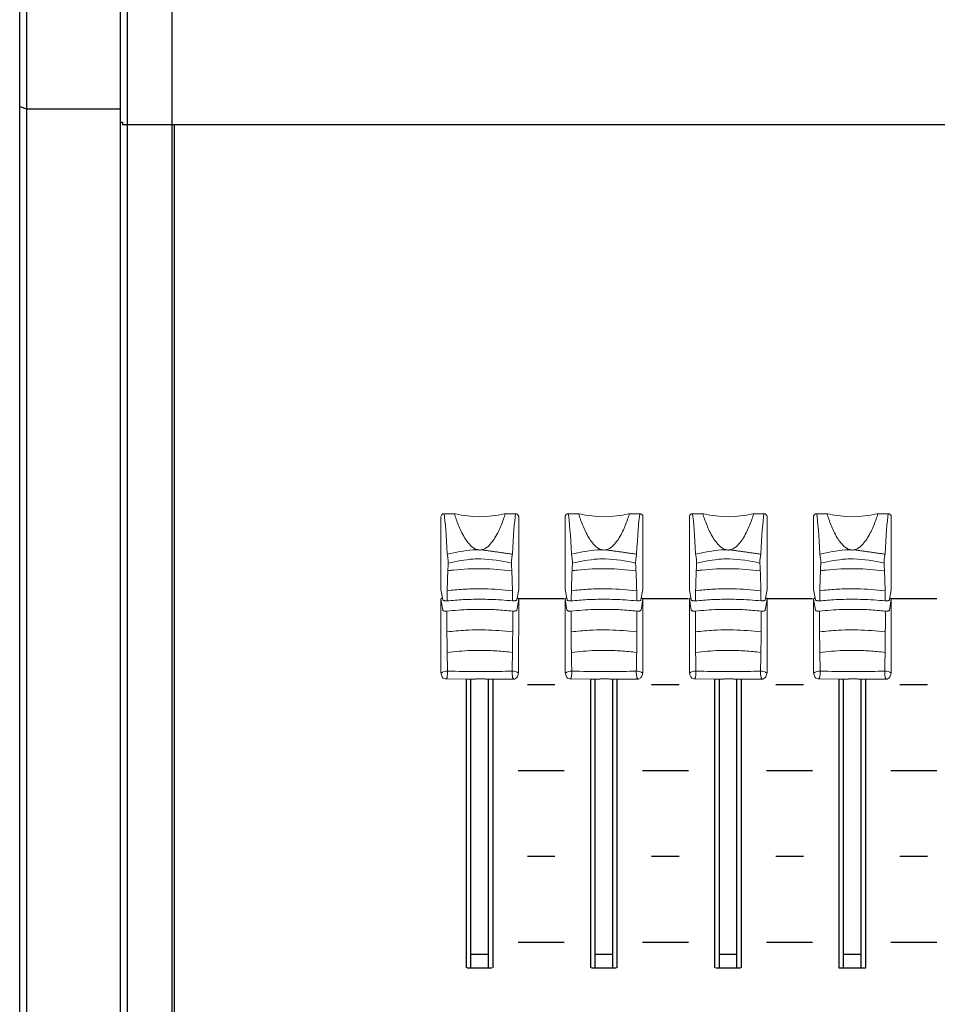
# Model space of a CAD drawing. Extents: x 0.3 to 71.1, y 1.5 to 52.
# Drawn here: x 36.4 to 40.9, y 23 to 27.9 of the extents above; entities that cross this region are included whole.
import ezdxf

# ---------------------------------------------------------------- set-up
doc = ezdxf.new("R2010")
doc.units = 0
doc.header["$LTSCALE"] = 2
doc.header["$MEASUREMENT"] = 0
doc.layers.add('ARTWORK', color=2, linetype='CONTINUOUS')
doc.layers.add('OBJECT', color=7, linetype='CONTINUOUS')

msp = doc.modelspace()

# ---------------------------------------------------------------- linework, layer by layer
at = {"layer": 'ARTWORK'}
for p, q in [((38.8626, 24.9794), (39.0911, 24.9794)), ((39.4792, 24.9794), (39.7077, 24.9794)), ((40.0959, 24.9794), (40.3244, 24.9794)), ((40.7126, 24.9794), (40.9411, 24.9794)), ((38.9083, 24.5527), (39.0454, 24.5527)), ((39.5249, 24.5527), (39.662, 24.5527)), ((40.1416, 24.5527), (40.2787, 24.5527)), ((40.7583, 24.5527), (40.8954, 24.5527)), ((38.8626, 24.126), (39.0911, 24.126)), ((39.4792, 24.126), (39.7077, 24.126)), ((40.0959, 24.126), (40.3244, 24.126)), ((40.7126, 24.126), (40.9411, 24.126)), ((38.9083, 23.6993), (39.0454, 23.6993)), ((39.5249, 23.6993), (39.662, 23.6993)), ((40.1416, 23.6993), (40.2787, 23.6993)), ((40.7583, 23.6993), (40.8954, 23.6993)), ((38.8626, 23.2726), (39.0911, 23.2726)), ((39.4792, 23.2726), (39.7077, 23.2726)), ((40.0959, 23.2726), (40.3244, 23.2726)), ((40.7126, 23.2726), (40.9411, 23.2726))]:
    msp.add_line(p, q, dxfattribs=at)
at = {"layer": 'OBJECT'}
for p, q in [((36.4213, 30.4679), (36.4213, 14.6568)), ((36.9213, 30.4568), (36.9213, 14.6124)), ((37.1435, 28.7457), (37.1435, 14.5568)), ((36.899, 27.3346), (68.5324, 27.3346)), ((38.838, 24.5821), (38.8403, 24.5802)), ((39.4547, 24.5821), (39.4569, 24.5802)), ((40.0713, 24.5821), (40.0736, 24.5802)), ((40.688, 24.5821), (40.6903, 24.5802))]:
    msp.add_line(p, q, dxfattribs=at)
at = {"layer": 'OBJECT', "linetype": 'Continuous', "lineweight": 0}
for p, q in [((38.4793, 25.0244), (38.4793, 25.386)), ((38.5458, 25.4009), (38.4949, 25.4009)), ((38.8497, 25.4009), (38.7988, 25.4009)), ((38.8653, 25.0244), (38.8653, 25.386)), ((39.096, 25.0244), (39.096, 25.386)), ((39.1625, 25.4009), (39.1116, 25.4009)), ((39.4664, 25.4009), (39.4154, 25.4009)), ((39.482, 25.0244), (39.482, 25.386)), ((39.7126, 25.0244), (39.7126, 25.386)), ((39.7792, 25.4009), (39.7282, 25.4009)), ((40.083, 25.4009), (40.0321, 25.4009)), ((40.0986, 25.0244), (40.0986, 25.386)), ((40.3293, 25.0244), (40.3293, 25.386)), ((40.3958, 25.4009), (40.3449, 25.4009)), ((40.6997, 25.4009), (40.6488, 25.4009)), ((40.7153, 25.0244), (40.7153, 25.386)), ((38.4794, 25.0236), (38.4889, 24.9722)), ((38.8557, 24.9722), (38.8652, 25.0236)), ((39.096, 25.0236), (39.1056, 24.9722)), ((39.4723, 24.9722), (39.4819, 25.0236)), ((39.7127, 25.0236), (39.7223, 24.9722)), ((40.089, 24.9722), (40.0986, 25.0236)), ((40.3294, 25.0236), (40.3389, 24.9722)), ((40.7057, 24.9722), (40.7152, 25.0236)), ((38.4793, 24.9767), (38.4843, 24.9814)), ((38.4795, 24.6125), (38.4793, 24.9767)), ((38.4884, 24.9219), (38.4793, 24.9767)), ((38.4843, 24.9814), (38.4872, 24.9814)), ((38.4889, 24.973), (38.4889, 24.9722)), ((38.8557, 24.973), (38.8557, 24.9722)), ((38.8653, 24.9767), (38.8562, 24.9219)), ((38.8574, 24.9814), (38.8603, 24.9814)), ((38.8603, 24.9814), (38.8653, 24.9767)), ((38.8651, 24.6125), (38.8653, 24.9767)), ((39.096, 24.9767), (39.101, 24.9814)), ((39.0962, 24.6125), (39.096, 24.9767)), ((39.1051, 24.9219), (39.096, 24.9767)), ((39.101, 24.9814), (39.1039, 24.9814)), ((39.1055, 24.973), (39.1056, 24.9722)), ((39.4724, 24.973), (39.4723, 24.9722)), ((39.482, 24.9767), (39.4729, 24.9219)), ((39.4741, 24.9814), (39.477, 24.9814)), ((39.477, 24.9814), (39.482, 24.9767)), ((39.4818, 24.6125), (39.482, 24.9767)), ((39.7126, 24.9767), (39.7176, 24.9814)), ((39.7129, 24.6125), (39.7126, 24.9767)), ((39.7218, 24.9219), (39.7126, 24.9767)), ((39.7176, 24.9814), (39.7206, 24.9814)), ((39.7222, 24.973), (39.7223, 24.9722)), ((40.0891, 24.973), (40.089, 24.9722)), ((40.0986, 24.9767), (40.0895, 24.9219)), ((40.0907, 24.9814), (40.0936, 24.9814)), ((40.0936, 24.9814), (40.0986, 24.9767)), ((40.0984, 24.6125), (40.0986, 24.9767)), ((40.3293, 24.9767), (40.3343, 24.9814)), ((40.3295, 24.6125), (40.3293, 24.9767)), ((40.3384, 24.9219), (40.3293, 24.9767)), ((40.3343, 24.9814), (40.3372, 24.9814)), ((40.3389, 24.973), (40.3389, 24.9722)), ((40.7057, 24.973), (40.7057, 24.9722)), ((40.7153, 24.9767), (40.7062, 24.9219)), ((40.7074, 24.9814), (40.7103, 24.9814)), ((40.7103, 24.9814), (40.7153, 24.9767)), ((40.7151, 24.6125), (40.7153, 24.9767)), ((38.5014, 24.58), (38.6055, 24.5789)), ((38.6839, 24.5799), (38.6848, 24.5799)), ((38.7391, 24.5789), (38.844, 24.5792)), ((39.1181, 24.58), (39.2222, 24.5789)), ((39.3006, 24.5799), (39.3015, 24.5799)), ((39.3557, 24.5789), (39.4607, 24.5792)), ((39.7347, 24.58), (39.8389, 24.5789)), ((39.9172, 24.5799), (39.9182, 24.5799)), ((39.9724, 24.5789), (40.0774, 24.5792)), ((40.3514, 24.58), (40.4555, 24.5789)), ((40.5339, 24.5799), (40.5348, 24.5799)), ((40.5891, 24.5789), (40.694, 24.5792))]:
    msp.add_line(p, q, dxfattribs=at)
at = {"layer": 'OBJECT'}
for points in [[(36.8879, 14.5679), (36.8879, 30.479)], [(36.3879, 14.6457), (36.3879, 30.4568)], [(36.3879, 27.4235), (36.4213, 27.4124)], [(36.4213, 27.4124), (36.8879, 27.4124)], [(36.8879, 27.3457), (36.899, 27.3457), (36.899, 27.3346)], [(37.1546, 27.3346), (37.1546, 14.6568)], [(38.6046, 24.579), (38.6046, 23.1457)], [(38.6268, 24.579), (38.6268, 23.1457)], [(38.7157, 23.1457), (38.7157, 24.579)], [(38.7379, 23.1457), (38.7379, 24.579)], [(39.2213, 24.579), (39.2213, 23.1457)], [(39.2435, 24.579), (39.2435, 23.1457)], [(39.3324, 23.1457), (39.3324, 24.579)], [(39.3546, 23.1457), (39.3546, 24.579)], [(39.8379, 24.579), (39.8379, 23.1457)], [(39.8601, 24.579), (39.8601, 23.1457)], [(39.949, 23.1457), (39.949, 24.579)], [(39.9713, 23.1457), (39.9713, 24.579)], [(40.4546, 24.579), (40.4546, 23.1457)], [(40.4768, 24.579), (40.4768, 23.1457)], [(40.5657, 23.1457), (40.5657, 24.579)], [(40.5879, 23.1457), (40.5879, 24.579)], [(38.6268, 23.2124), (38.7157, 23.2124)], [(39.2435, 23.2124), (39.3324, 23.2124)], [(39.8601, 23.2124), (39.949, 23.2124)], [(40.4768, 23.2124), (40.5657, 23.2124)], [(38.6101, 23.1457), (38.7324, 23.1457)], [(39.2268, 23.1457), (39.349, 23.1457)], [(39.8435, 23.1457), (39.9657, 23.1457)], [(40.4546, 23.1457), (40.5879, 23.1457)]]:
    msp.add_lwpolyline(points, dxfattribs=at)
at = {"layer": 'OBJECT', "linetype": 'Continuous', "lineweight": 0, "flags": 128}
for points in [[(38.4795, 24.6125), (38.4823, 24.6011), (38.4861, 24.591), (38.4911, 24.584), (38.5014, 24.58)], [(38.8403, 24.5802), (38.844, 24.5792), (38.8545, 24.585), (38.8587, 24.5913), (38.8626, 24.6022), (38.8651, 24.6125)], [(39.0962, 24.6125), (39.099, 24.6011), (39.1027, 24.591), (39.1078, 24.584), (39.1181, 24.58)], [(39.4569, 24.5802), (39.4607, 24.5792), (39.4712, 24.585), (39.4754, 24.5913), (39.4793, 24.6022), (39.4818, 24.6125)], [(39.7129, 24.6125), (39.7156, 24.6011), (39.7194, 24.591), (39.7244, 24.584), (39.7347, 24.58)], [(40.0736, 24.5802), (40.0774, 24.5792), (40.0878, 24.585), (40.092, 24.5913), (40.096, 24.6022), (40.0984, 24.6125)], [(40.3295, 24.6125), (40.3323, 24.6011), (40.3361, 24.591), (40.3411, 24.584), (40.3514, 24.58)], [(40.6903, 24.5802), (40.694, 24.5792), (40.7045, 24.585), (40.7087, 24.5913), (40.7126, 24.6022), (40.7151, 24.6125)], [(38.6848, 24.5799), (38.6966, 24.5798), (38.7165, 24.5793)], [(39.3015, 24.5799), (39.3133, 24.5798), (39.3331, 24.5793)], [(39.9182, 24.5799), (39.9299, 24.5798), (39.9498, 24.5793)], [(40.5348, 24.5799), (40.5466, 24.5798), (40.5665, 24.5793)]]:
    msp.add_lwpolyline(points, dxfattribs=at)
at = {"layer": 'OBJECT', "linetype": 'Continuous', "lineweight": 0}
for centre, radius, start, end in [((38.6723, 25.9091), 0.523, 256.5637, 283.4363), ((39.289, 25.9091), 0.523, 256.5637, 283.4363), ((39.9056, 25.9091), 0.523, 256.5637, 283.4363), ((40.5223, 25.9091), 0.523, 256.5637, 283.4363), ((38.5068, 24.5812), 0.0378, 82.0249, 134.0164), ((38.8378, 24.5812), 0.0378, 45.9537, 97.9748), ((39.1235, 24.5812), 0.0378, 82.0249, 134.0164), ((39.4545, 24.5812), 0.0378, 45.9537, 97.9748), ((39.7401, 24.5812), 0.0378, 82.0249, 134.0164), ((40.0711, 24.5812), 0.0378, 45.9537, 97.9748), ((40.3568, 24.5812), 0.0378, 82.0249, 134.0164), ((40.6878, 24.5812), 0.0378, 45.9537, 97.9748), ((38.508, 33.7202), 9.1416, 270.60812, 271.00008), ((38.6605, 24.5806), 0.000668, 252.7133, 293.117), ((39.1247, 33.7202), 9.1416, 270.60812, 271.00008), ((39.2772, 24.5806), 0.000668, 252.7133, 293.117), ((39.7414, 33.7202), 9.1416, 270.60812, 271.00008), ((39.8939, 24.5806), 0.000668, 252.7133, 293.117), ((40.358, 33.7202), 9.1416, 270.60812, 271.00008), ((40.5105, 24.5806), 0.000668, 252.7133, 293.117)]:
    msp.add_arc(centre, radius, start, end, dxfattribs=at)
for centre, major_axis, ratio, start_param, end_param in [((38.4935, 24.9003), (-0.0081, 0.534), 0.048546, 5.306889, 5.927131), ((38.8511, 24.9003), (0.0081, 0.534), 0.048546, 0.356054, 0.976296), ((39.1102, 24.9003), (-0.0081, 0.534), 0.048546, 5.306889, 5.927131), ((39.4678, 24.9003), (0.0081, 0.534), 0.048546, 0.356054, 0.976296), ((39.7268, 24.9003), (-0.0081, 0.534), 0.048546, 5.306889, 5.927131), ((40.0845, 24.9003), (0.0081, 0.534), 0.048546, 0.356054, 0.976296), ((40.3435, 24.9003), (-0.0081, 0.534), 0.048546, 5.306889, 5.927131), ((40.7011, 24.9003), (0.0081, 0.534), 0.048546, 0.356054, 0.976296), ((38.4931, 25.2574), (-0.0104, 0.6784), 0.048858, 3.194739, 3.237579), ((39.1098, 25.2574), (-0.0104, 0.6784), 0.048858, 3.194739, 3.237579), ((39.7264, 25.2574), (-0.0104, 0.6784), 0.048858, 3.194739, 3.237579), ((40.3431, 25.2574), (-0.0104, 0.6784), 0.048858, 3.194739, 3.237579)]:
    msp.add_ellipse(centre, major_axis=major_axis, ratio=ratio, start_param=start_param, end_param=end_param, dxfattribs=at)
for points, knots in [([(38.4793, 25.386), (38.4795, 25.3877), (38.4798, 25.3911), (38.4825, 25.3955), (38.4865, 25.3989), (38.4909, 25.4007), (38.4938, 25.4009), (38.4949, 25.4009)], [0, 0, 0, 0, 0.21484, 0.429692, 0.644212, 0.858616, 1, 1, 1, 1]), ([(38.6649, 25.2215), (38.662, 25.2222), (38.653, 25.2241), (38.634, 25.2346), (38.6141, 25.2554), (38.5876, 25.2946), (38.5619, 25.3516), (38.5517, 25.3831), (38.5458, 25.4009)], [0, 0, 0, 0, 0.026947, 0.081864, 0.200677, 0.319581, 0.615501, 1, 1, 1, 1]), ([(38.7988, 25.4009), (38.793, 25.3831), (38.7827, 25.3516), (38.757, 25.2946), (38.7305, 25.2554), (38.7106, 25.2346), (38.6916, 25.2241), (38.6826, 25.2222), (38.6797, 25.2215)], [0, 0, 0, 0, 0.384499, 0.680419, 0.799324, 0.918136, 0.973053, 1, 1, 1, 1]), ([(38.8497, 25.4009), (38.8515, 25.4008), (38.855, 25.4004), (38.8596, 25.3979), (38.8632, 25.3941), (38.865, 25.3899), (38.8652, 25.3871), (38.8653, 25.386)], [0, 0, 0, 0, 0.21483, 0.429687, 0.644216, 0.858612, 1, 1, 1, 1]), ([(39.096, 25.386), (39.0961, 25.3877), (39.0965, 25.3911), (39.0992, 25.3955), (39.1031, 25.3989), (39.1075, 25.4007), (39.1104, 25.4009), (39.1116, 25.4009)], [0, 0, 0, 0, 0.21484, 0.429692, 0.644212, 0.858616, 1, 1, 1, 1]), ([(39.2816, 25.2215), (39.2787, 25.2222), (39.2697, 25.2241), (39.2507, 25.2346), (39.2307, 25.2554), (39.2043, 25.2946), (39.1786, 25.3516), (39.1683, 25.3831), (39.1625, 25.4009)], [0, 0, 0, 0, 0.026947, 0.081864, 0.200677, 0.319581, 0.615501, 1, 1, 1, 1]), ([(39.4154, 25.4009), (39.4096, 25.3831), (39.3993, 25.3516), (39.3736, 25.2946), (39.3472, 25.2554), (39.3272, 25.2346), (39.3082, 25.2241), (39.2993, 25.2222), (39.2963, 25.2215)], [0, 0, 0, 0, 0.384499, 0.680419, 0.799324, 0.918136, 0.973053, 1, 1, 1, 1]), ([(39.4664, 25.4009), (39.4681, 25.4008), (39.4716, 25.4004), (39.4763, 25.3979), (39.4798, 25.3941), (39.4817, 25.3899), (39.4819, 25.3871), (39.482, 25.386)], [0, 0, 0, 0, 0.21483, 0.429687, 0.644216, 0.858612, 1, 1, 1, 1]), ([(39.7126, 25.386), (39.7128, 25.3877), (39.7132, 25.3911), (39.7158, 25.3955), (39.7198, 25.3989), (39.7242, 25.4007), (39.7271, 25.4009), (39.7282, 25.4009)], [0, 0, 0, 0, 0.21484, 0.429692, 0.644212, 0.858616, 1, 1, 1, 1]), ([(39.8983, 25.2215), (39.8953, 25.2222), (39.8864, 25.2241), (39.8674, 25.2346), (39.8474, 25.2554), (39.821, 25.2946), (39.7953, 25.3516), (39.785, 25.3831), (39.7792, 25.4009)], [0, 0, 0, 0, 0.026947, 0.081864, 0.200677, 0.319581, 0.615501, 1, 1, 1, 1]), ([(40.0321, 25.4009), (40.0263, 25.3831), (40.016, 25.3516), (39.9903, 25.2946), (39.9639, 25.2554), (39.9439, 25.2346), (39.9249, 25.2241), (39.9159, 25.2222), (39.913, 25.2215)], [0, 0, 0, 0, 0.384499, 0.680419, 0.799324, 0.918136, 0.973053, 1, 1, 1, 1]), ([(40.083, 25.4009), (40.0848, 25.4008), (40.0883, 25.4004), (40.093, 25.3979), (40.0965, 25.3941), (40.0984, 25.3899), (40.0986, 25.3871), (40.0986, 25.386)], [0, 0, 0, 0, 0.21483, 0.429687, 0.644216, 0.858612, 1, 1, 1, 1]), ([(40.3293, 25.386), (40.3295, 25.3877), (40.3298, 25.3911), (40.3325, 25.3955), (40.3365, 25.3989), (40.3409, 25.4007), (40.3438, 25.4009), (40.3449, 25.4009)], [0, 0, 0, 0, 0.21484, 0.429692, 0.644212, 0.858616, 1, 1, 1, 1]), ([(40.5149, 25.2215), (40.512, 25.2222), (40.503, 25.2241), (40.484, 25.2346), (40.4641, 25.2554), (40.4376, 25.2946), (40.4119, 25.3516), (40.4017, 25.3831), (40.3958, 25.4009)], [0, 0, 0, 0, 0.026947, 0.081864, 0.200677, 0.319581, 0.615501, 1, 1, 1, 1]), ([(40.6488, 25.4009), (40.643, 25.3831), (40.6327, 25.3516), (40.607, 25.2946), (40.5805, 25.2554), (40.5606, 25.2346), (40.5416, 25.2241), (40.5326, 25.2222), (40.5297, 25.2215)], [0, 0, 0, 0, 0.384499, 0.680419, 0.799324, 0.918136, 0.973053, 1, 1, 1, 1]), ([(40.6997, 25.4009), (40.7015, 25.4008), (40.705, 25.4004), (40.7096, 25.3979), (40.7132, 25.3941), (40.715, 25.3899), (40.7152, 25.3871), (40.7153, 25.386)], [0, 0, 0, 0, 0.21483, 0.429687, 0.644216, 0.858612, 1, 1, 1, 1]), ([(38.5104, 25.1997), (38.5524, 25.2089), (38.6033, 25.2201), (38.6557, 25.2213), (38.6649, 25.2215)], [0, 0, 0, 0, 0.824175, 1, 1, 1, 1]), ([(38.5104, 25.1997), (38.5109, 25.1971), (38.512, 25.1915), (38.5136, 25.1815), (38.5148, 25.1713), (38.5155, 25.1621), (38.5155, 25.1579), (38.5155, 25.1558)], [0, 0, 0, 0, 0.17868, 0.389448, 0.593998, 0.796181, 1, 1, 1, 1]), ([(38.6797, 25.2215), (38.678, 25.2211), (38.674, 25.22), (38.6687, 25.2203), (38.6657, 25.2213), (38.6649, 25.2215)], [0, 0, 0, 0, 0.350005, 0.834643, 1, 1, 1, 1]), ([(38.8292, 25.1558), (38.8291, 25.1579), (38.8291, 25.1621), (38.8298, 25.1713), (38.831, 25.1815), (38.8326, 25.1915), (38.8337, 25.1971), (38.8342, 25.1997)], [0, 0, 0, 0, 0.2038192, 0.4060029, 0.6105525, 0.8213208, 1, 1, 1, 1]), ([(39.1271, 25.1997), (39.1691, 25.2089), (39.22, 25.2201), (39.2724, 25.2213), (39.2816, 25.2215)], [0, 0, 0, 0, 0.824175, 1, 1, 1, 1]), ([(39.1271, 25.1997), (39.1276, 25.1971), (39.1287, 25.1915), (39.1302, 25.1815), (39.1314, 25.1713), (39.1322, 25.1621), (39.1321, 25.1579), (39.1321, 25.1558)], [0, 0, 0, 0, 0.17868, 0.389448, 0.593998, 0.796181, 1, 1, 1, 1]), ([(39.2963, 25.2215), (39.2947, 25.2211), (39.2907, 25.22), (39.2854, 25.2203), (39.2824, 25.2213), (39.2816, 25.2215)], [0, 0, 0, 0, 0.350005, 0.834643, 1, 1, 1, 1]), ([(39.4458, 25.1558), (39.4458, 25.1579), (39.4458, 25.1621), (39.4465, 25.1713), (39.4477, 25.1815), (39.4492, 25.1915), (39.4504, 25.1971), (39.4509, 25.1997)], [0, 0, 0, 0, 0.2038192, 0.4060029, 0.6105525, 0.8213208, 1, 1, 1, 1]), ([(39.7437, 25.1997), (39.7857, 25.2089), (39.8366, 25.2201), (39.8891, 25.2213), (39.8983, 25.2215)], [0, 0, 0, 0, 0.824175, 1, 1, 1, 1]), ([(39.7437, 25.1997), (39.7443, 25.1971), (39.7454, 25.1915), (39.7469, 25.1815), (39.7481, 25.1713), (39.7488, 25.1621), (39.7488, 25.1579), (39.7488, 25.1558)], [0, 0, 0, 0, 0.17868, 0.389448, 0.593998, 0.796181, 1, 1, 1, 1]), ([(39.913, 25.2215), (39.9113, 25.2211), (39.9073, 25.22), (39.9021, 25.2203), (39.899, 25.2213), (39.8983, 25.2215)], [0, 0, 0, 0, 0.350005, 0.834643, 1, 1, 1, 1]), ([(40.0625, 25.1558), (40.0625, 25.1579), (40.0624, 25.1621), (40.0632, 25.1713), (40.0644, 25.1815), (40.0659, 25.1915), (40.067, 25.1971), (40.0675, 25.1997)], [0, 0, 0, 0, 0.2038192, 0.4060029, 0.6105525, 0.8213208, 1, 1, 1, 1]), ([(40.3604, 25.1997), (40.4024, 25.2089), (40.4533, 25.2201), (40.5057, 25.2213), (40.5149, 25.2215)], [0, 0, 0, 0, 0.824175, 1, 1, 1, 1]), ([(40.3604, 25.1997), (40.3609, 25.1971), (40.362, 25.1915), (40.3636, 25.1815), (40.3648, 25.1713), (40.3655, 25.1621), (40.3655, 25.1579), (40.3655, 25.1558)], [0, 0, 0, 0, 0.17868, 0.389448, 0.593998, 0.796181, 1, 1, 1, 1]), ([(40.5297, 25.2215), (40.528, 25.2211), (40.524, 25.22), (40.5187, 25.2203), (40.5157, 25.2213), (40.5149, 25.2215)], [0, 0, 0, 0, 0.350005, 0.834643, 1, 1, 1, 1]), ([(40.6792, 25.1558), (40.6791, 25.1579), (40.6791, 25.1621), (40.6798, 25.1713), (40.681, 25.1815), (40.6826, 25.1915), (40.6837, 25.1971), (40.6842, 25.1997)], [0, 0, 0, 0, 0.2038192, 0.4060029, 0.6105525, 0.8213208, 1, 1, 1, 1]), ([(38.5155, 25.1558), (38.5148, 25.1441), (38.5132, 25.1157), (38.5112, 25.0592), (38.5101, 25.0058), (38.5097, 24.9738), (38.5096, 24.968)], [0, 0, 0, 0, 0.236391, 0.574704, 0.92283, 1, 1, 1, 1]), ([(38.8292, 25.1558), (38.7791, 25.1655), (38.7164, 25.1777), (38.61, 25.1754), (38.5565, 25.1643), (38.5155, 25.1558)], [0, 0, 0, 0, 0.481828, 0.603062, 1, 1, 1, 1]), ([(38.835, 24.968), (38.8348, 24.984), (38.8342, 25.0263), (38.8324, 25.0934), (38.8303, 25.1336), (38.8292, 25.1558)], [0, 0, 0, 0, 0.215851, 0.569406, 1, 1, 1, 1]), ([(39.1321, 25.1558), (39.1315, 25.1441), (39.1299, 25.1157), (39.1279, 25.0592), (39.1267, 25.0058), (39.1263, 24.9738), (39.1262, 24.968)], [0, 0, 0, 0, 0.236391, 0.574704, 0.92283, 1, 1, 1, 1]), ([(39.4458, 25.1558), (39.3957, 25.1655), (39.3331, 25.1777), (39.2266, 25.1754), (39.1731, 25.1643), (39.1321, 25.1558)], [0, 0, 0, 0, 0.481828, 0.603062, 1, 1, 1, 1]), ([(39.4517, 24.968), (39.4515, 24.984), (39.4509, 25.0263), (39.4491, 25.0934), (39.447, 25.1336), (39.4458, 25.1558)], [0, 0, 0, 0, 0.215851, 0.569406, 1, 1, 1, 1]), ([(39.7488, 25.1558), (39.7481, 25.1441), (39.7465, 25.1157), (39.7445, 25.0592), (39.7434, 25.0058), (39.743, 24.9738), (39.7429, 24.968)], [0, 0, 0, 0, 0.236391, 0.574704, 0.92283, 1, 1, 1, 1]), ([(40.0625, 25.1558), (40.0124, 25.1655), (39.9497, 25.1777), (39.8433, 25.1754), (39.7898, 25.1643), (39.7488, 25.1558)], [0, 0, 0, 0, 0.481828, 0.603062, 1, 1, 1, 1]), ([(40.0684, 24.968), (40.0681, 24.984), (40.0675, 25.0263), (40.0658, 25.0934), (40.0636, 25.1336), (40.0625, 25.1558)], [0, 0, 0, 0, 0.215851, 0.569406, 1, 1, 1, 1]), ([(40.3655, 25.1558), (40.3648, 25.1441), (40.3632, 25.1157), (40.3612, 25.0592), (40.3601, 25.0058), (40.3597, 24.9738), (40.3596, 24.968)], [0, 0, 0, 0, 0.236391, 0.574704, 0.92283, 1, 1, 1, 1]), ([(40.6792, 25.1558), (40.6291, 25.1655), (40.5664, 25.1777), (40.46, 25.1754), (40.4065, 25.1643), (40.3655, 25.1558)], [0, 0, 0, 0, 0.481828, 0.603062, 1, 1, 1, 1]), ([(40.685, 24.968), (40.6848, 24.984), (40.6842, 25.0263), (40.6824, 25.0934), (40.6803, 25.1336), (40.6792, 25.1558)], [0, 0, 0, 0, 0.215851, 0.569406, 1, 1, 1, 1]), ([(38.8305, 25.1173), (38.7833, 25.122), (38.6883, 25.1312), (38.585, 25.1256), (38.529, 25.1193), (38.5199, 25.1181), (38.5139, 25.1173)], [0, 0, 0, 0, 0.452311, 0.909807, 0.94102, 1, 1, 1, 1]), ([(39.4472, 25.1173), (39.3999, 25.122), (39.3049, 25.1312), (39.2016, 25.1256), (39.1456, 25.1193), (39.1366, 25.1181), (39.1306, 25.1173)], [0, 0, 0, 0, 0.452311, 0.909807, 0.94102, 1, 1, 1, 1]), ([(40.0638, 25.1173), (40.0166, 25.122), (39.9216, 25.1312), (39.8183, 25.1256), (39.7623, 25.1193), (39.7532, 25.1181), (39.7473, 25.1173)], [0, 0, 0, 0, 0.452311, 0.909807, 0.94102, 1, 1, 1, 1]), ([(40.6805, 25.1173), (40.6333, 25.122), (40.5383, 25.1312), (40.435, 25.1256), (40.379, 25.1193), (40.3699, 25.1181), (40.3639, 25.1173)], [0, 0, 0, 0, 0.452311, 0.909807, 0.94102, 1, 1, 1, 1]), ([(38.8329, 25.0185), (38.7874, 25.0227), (38.7347, 25.0276), (38.6526, 25.0282), (38.59, 25.0266), (38.5372, 25.0211), (38.5114, 25.0184)], [0, 0, 0, 0, 0.428706, 0.496172, 0.752971, 1, 1, 1, 1]), ([(39.4496, 25.0185), (39.4041, 25.0227), (39.3514, 25.0276), (39.2693, 25.0282), (39.2066, 25.0266), (39.1539, 25.0211), (39.128, 25.0184)], [0, 0, 0, 0, 0.428706, 0.496172, 0.752971, 1, 1, 1, 1]), ([(40.0663, 25.0185), (40.0207, 25.0227), (39.9681, 25.0276), (39.8859, 25.0282), (39.8233, 25.0266), (39.7706, 25.0211), (39.7447, 25.0184)], [0, 0, 0, 0, 0.428706, 0.496172, 0.752971, 1, 1, 1, 1]), ([(40.6829, 25.0185), (40.6374, 25.0227), (40.5847, 25.0276), (40.5026, 25.0282), (40.44, 25.0266), (40.3872, 25.0211), (40.3614, 25.0184)], [0, 0, 0, 0, 0.428706, 0.496172, 0.752971, 1, 1, 1, 1]), ([(38.4889, 24.973), (38.4891, 24.9724), (38.4897, 24.9711), (38.4927, 24.9695), (38.497, 24.9683), (38.5021, 24.9677), (38.5065, 24.9677), (38.5089, 24.9679), (38.5096, 24.968)], [0, 0, 0, 0, 0.186976, 0.374507, 0.560679, 0.743148, 0.921862, 1, 1, 1, 1]), ([(38.5096, 24.968), (38.5359, 24.9702), (38.5886, 24.9747), (38.6471, 24.9759), (38.6912, 24.9758), (38.7469, 24.975), (38.7974, 24.971), (38.835, 24.968)], [0, 0, 0, 0, 0.248411, 0.496821, 0.527006, 0.647844, 1, 1, 1, 1]), ([(38.835, 24.968), (38.8367, 24.9679), (38.8401, 24.9676), (38.8452, 24.968), (38.8498, 24.9688), (38.8534, 24.9702), (38.8553, 24.9717), (38.8556, 24.9726), (38.8557, 24.973)], [0, 0, 0, 0, 0.177029, 0.353981, 0.530714, 0.709634, 0.892202, 1, 1, 1, 1]), ([(39.1055, 24.973), (39.1058, 24.9724), (39.1064, 24.9711), (39.1094, 24.9695), (39.1137, 24.9683), (39.1188, 24.9677), (39.1231, 24.9677), (39.1255, 24.9679), (39.1262, 24.968)], [0, 0, 0, 0, 0.186976, 0.374507, 0.560679, 0.743148, 0.921862, 1, 1, 1, 1]), ([(39.1262, 24.968), (39.1526, 24.9702), (39.2053, 24.9747), (39.2638, 24.9759), (39.3079, 24.9758), (39.3635, 24.975), (39.4141, 24.971), (39.4517, 24.968)], [0, 0, 0, 0, 0.248411, 0.496821, 0.527006, 0.647844, 1, 1, 1, 1]), ([(39.4517, 24.968), (39.4534, 24.9679), (39.4567, 24.9676), (39.4619, 24.968), (39.4665, 24.9688), (39.4701, 24.9702), (39.472, 24.9717), (39.4723, 24.9726), (39.4724, 24.973)], [0, 0, 0, 0, 0.177029, 0.353981, 0.530714, 0.709634, 0.892202, 1, 1, 1, 1]), ([(39.7222, 24.973), (39.7225, 24.9724), (39.723, 24.9711), (39.7261, 24.9695), (39.7304, 24.9683), (39.7355, 24.9677), (39.7398, 24.9677), (39.7422, 24.9679), (39.7429, 24.968)], [0, 0, 0, 0, 0.186976, 0.374507, 0.560679, 0.743148, 0.921862, 1, 1, 1, 1]), ([(39.7429, 24.968), (39.7693, 24.9702), (39.8219, 24.9747), (39.8805, 24.9759), (39.9245, 24.9758), (39.9802, 24.975), (40.0307, 24.971), (40.0684, 24.968)], [0, 0, 0, 0, 0.248411, 0.496821, 0.527006, 0.647844, 1, 1, 1, 1]), ([(40.0684, 24.968), (40.07, 24.9679), (40.0734, 24.9676), (40.0786, 24.968), (40.0832, 24.9688), (40.0867, 24.9702), (40.0887, 24.9717), (40.089, 24.9726), (40.0891, 24.973)], [0, 0, 0, 0, 0.177029, 0.353981, 0.530714, 0.709634, 0.892202, 1, 1, 1, 1]), ([(40.3389, 24.973), (40.3391, 24.9724), (40.3397, 24.9711), (40.3427, 24.9695), (40.347, 24.9683), (40.3521, 24.9677), (40.3565, 24.9677), (40.3589, 24.9679), (40.3596, 24.968)], [0, 0, 0, 0, 0.186976, 0.374507, 0.560679, 0.743148, 0.921862, 1, 1, 1, 1]), ([(40.3596, 24.968), (40.3859, 24.9702), (40.4386, 24.9747), (40.4971, 24.9759), (40.5412, 24.9758), (40.5969, 24.975), (40.6474, 24.971), (40.685, 24.968)], [0, 0, 0, 0, 0.248411, 0.496821, 0.527006, 0.647844, 1, 1, 1, 1]), ([(40.685, 24.968), (40.6867, 24.9679), (40.6901, 24.9676), (40.6952, 24.968), (40.6998, 24.9688), (40.7034, 24.9702), (40.7053, 24.9717), (40.7056, 24.9726), (40.7057, 24.973)], [0, 0, 0, 0, 0.177029, 0.353981, 0.530714, 0.709634, 0.892202, 1, 1, 1, 1]), ([(38.5091, 24.9171), (38.5074, 24.917), (38.504, 24.9167), (38.4987, 24.917), (38.4941, 24.9179), (38.4905, 24.9193), (38.4888, 24.9207), (38.4885, 24.9216), (38.4884, 24.9219)], [0, 0, 0, 0, 0.181491, 0.362965, 0.544428, 0.726211, 0.908505, 1, 1, 1, 1]), ([(38.5091, 24.9171), (38.5091, 24.8851), (38.5089, 24.8249), (38.5099, 24.7233), (38.5113, 24.6561), (38.5121, 24.6187)], [0, 0, 0, 0, 0.334739, 0.629275, 1, 1, 1, 1]), ([(38.8355, 24.9171), (38.8086, 24.9196), (38.7547, 24.9245), (38.695, 24.9259), (38.6504, 24.9257), (38.5956, 24.9247), (38.5459, 24.9203), (38.5091, 24.9171)], [0, 0, 0, 0, 0.252922, 0.505843, 0.535964, 0.656537, 1, 1, 1, 1]), ([(38.8326, 24.6187), (38.833, 24.6385), (38.8341, 24.6874), (38.8352, 24.7672), (38.8357, 24.8478), (38.8356, 24.8966), (38.8355, 24.9171)], [0, 0, 0, 0, 0.196948, 0.486123, 0.783685, 1, 1, 1, 1]), ([(38.8562, 24.9219), (38.8559, 24.9213), (38.8554, 24.9201), (38.8524, 24.9186), (38.8483, 24.9174), (38.8432, 24.9168), (38.8388, 24.9168), (38.8363, 24.917), (38.8355, 24.9171)], [0, 0, 0, 0, 0.182824, 0.365708, 0.548443, 0.730713, 0.912475, 1, 1, 1, 1]), ([(39.1258, 24.9171), (39.1241, 24.917), (39.1207, 24.9167), (39.1154, 24.917), (39.1107, 24.9179), (39.1072, 24.9193), (39.1054, 24.9207), (39.1052, 24.9216), (39.1051, 24.9219)], [0, 0, 0, 0, 0.181491, 0.362965, 0.544428, 0.726211, 0.908505, 1, 1, 1, 1]), ([(39.1258, 24.9171), (39.1257, 24.8851), (39.1256, 24.8249), (39.1265, 24.7233), (39.1279, 24.6561), (39.1287, 24.6187)], [0, 0, 0, 0, 0.334739, 0.629275, 1, 1, 1, 1]), ([(39.4522, 24.9171), (39.4252, 24.9196), (39.3714, 24.9245), (39.3117, 24.9259), (39.2671, 24.9257), (39.2123, 24.9247), (39.1626, 24.9203), (39.1258, 24.9171)], [0, 0, 0, 0, 0.252922, 0.505843, 0.535964, 0.656537, 1, 1, 1, 1]), ([(39.4492, 24.6187), (39.4497, 24.6385), (39.4508, 24.6874), (39.4519, 24.7672), (39.4524, 24.8478), (39.4522, 24.8966), (39.4522, 24.9171)], [0, 0, 0, 0, 0.196948, 0.486123, 0.783685, 1, 1, 1, 1]), ([(39.4729, 24.9219), (39.4726, 24.9213), (39.4721, 24.9201), (39.4691, 24.9186), (39.4649, 24.9174), (39.4599, 24.9168), (39.4554, 24.9168), (39.453, 24.917), (39.4522, 24.9171)], [0, 0, 0, 0, 0.182824, 0.365708, 0.548443, 0.730713, 0.912475, 1, 1, 1, 1]), ([(39.7425, 24.9171), (39.7407, 24.917), (39.7373, 24.9167), (39.732, 24.917), (39.7274, 24.9179), (39.7239, 24.9193), (39.7221, 24.9207), (39.7218, 24.9216), (39.7218, 24.9219)], [0, 0, 0, 0, 0.181491, 0.362965, 0.544428, 0.726211, 0.908505, 1, 1, 1, 1]), ([(39.7425, 24.9171), (39.7424, 24.8851), (39.7422, 24.8249), (39.7432, 24.7233), (39.7446, 24.6561), (39.7454, 24.6187)], [0, 0, 0, 0, 0.334739, 0.629275, 1, 1, 1, 1]), ([(40.0688, 24.9171), (40.0419, 24.9196), (39.988, 24.9245), (39.9284, 24.9259), (39.8837, 24.9257), (39.829, 24.9247), (39.7793, 24.9203), (39.7425, 24.9171)], [0, 0, 0, 0, 0.252922, 0.505843, 0.535964, 0.656537, 1, 1, 1, 1]), ([(40.0659, 24.6187), (40.0663, 24.6385), (40.0674, 24.6874), (40.0685, 24.7672), (40.0691, 24.8478), (40.0689, 24.8966), (40.0688, 24.9171)], [0, 0, 0, 0, 0.196948, 0.486123, 0.783685, 1, 1, 1, 1]), ([(40.0895, 24.9219), (40.0893, 24.9213), (40.0887, 24.9201), (40.0858, 24.9186), (40.0816, 24.9174), (40.0766, 24.9168), (40.0721, 24.9168), (40.0696, 24.917), (40.0688, 24.9171)], [0, 0, 0, 0, 0.182824, 0.365708, 0.548443, 0.730713, 0.912475, 1, 1, 1, 1]), ([(40.3591, 24.9171), (40.3574, 24.917), (40.354, 24.9167), (40.3487, 24.917), (40.3441, 24.9179), (40.3405, 24.9193), (40.3388, 24.9207), (40.3385, 24.9216), (40.3384, 24.9219)], [0, 0, 0, 0, 0.181491, 0.362965, 0.544428, 0.726211, 0.908505, 1, 1, 1, 1]), ([(40.3591, 24.9171), (40.3591, 24.8851), (40.3589, 24.8249), (40.3599, 24.7233), (40.3613, 24.6561), (40.3621, 24.6187)], [0, 0, 0, 0, 0.334739, 0.629275, 1, 1, 1, 1]), ([(40.6855, 24.9171), (40.6586, 24.9196), (40.6047, 24.9245), (40.545, 24.9259), (40.5004, 24.9257), (40.4456, 24.9247), (40.3959, 24.9203), (40.3591, 24.9171)], [0, 0, 0, 0, 0.252922, 0.505843, 0.535964, 0.656537, 1, 1, 1, 1]), ([(40.6826, 24.6187), (40.683, 24.6385), (40.6841, 24.6874), (40.6852, 24.7672), (40.6857, 24.8478), (40.6856, 24.8966), (40.6855, 24.9171)], [0, 0, 0, 0, 0.196948, 0.486123, 0.783685, 1, 1, 1, 1]), ([(40.7062, 24.9219), (40.7059, 24.9213), (40.7054, 24.9201), (40.7024, 24.9186), (40.6983, 24.9174), (40.6932, 24.9168), (40.6888, 24.9168), (40.6863, 24.917), (40.6855, 24.9171)], [0, 0, 0, 0, 0.182824, 0.365708, 0.548443, 0.730713, 0.912475, 1, 1, 1, 1]), ([(38.8345, 24.8141), (38.7896, 24.8183), (38.7355, 24.8233), (38.6566, 24.8238), (38.5927, 24.8224), (38.5403, 24.8171), (38.5104, 24.8141)], [0, 0, 0, 0, 0.420318, 0.505078, 0.717723, 1, 1, 1, 1]), ([(39.4512, 24.8141), (39.4062, 24.8183), (39.3522, 24.8233), (39.2733, 24.8238), (39.2094, 24.8224), (39.1569, 24.8171), (39.1271, 24.8141)], [0, 0, 0, 0, 0.420318, 0.505078, 0.717723, 1, 1, 1, 1]), ([(40.0679, 24.8141), (40.0229, 24.8183), (39.9689, 24.8233), (39.8899, 24.8238), (39.826, 24.8224), (39.7736, 24.8171), (39.7437, 24.8141)], [0, 0, 0, 0, 0.420318, 0.505078, 0.717723, 1, 1, 1, 1]), ([(40.6845, 24.8141), (40.6396, 24.8183), (40.5855, 24.8233), (40.5066, 24.8238), (40.4427, 24.8224), (40.3903, 24.8171), (40.3604, 24.8141)], [0, 0, 0, 0, 0.420318, 0.505078, 0.717723, 1, 1, 1, 1]), ([(38.8336, 24.7121), (38.8082, 24.7148), (38.7573, 24.7203), (38.7005, 24.722), (38.6573, 24.722), (38.6009, 24.7211), (38.5496, 24.716), (38.5113, 24.7121)], [0, 0, 0, 0, 0.242689, 0.485374, 0.515758, 0.637393, 1, 1, 1, 1]), ([(39.4503, 24.7121), (39.4248, 24.7148), (39.3739, 24.7203), (39.3172, 24.722), (39.274, 24.722), (39.2175, 24.7211), (39.1663, 24.716), (39.1279, 24.7121)], [0, 0, 0, 0, 0.242689, 0.485374, 0.515758, 0.637393, 1, 1, 1, 1]), ([(40.0669, 24.7121), (40.0415, 24.7148), (39.9906, 24.7203), (39.9339, 24.722), (39.8907, 24.722), (39.8342, 24.7211), (39.783, 24.716), (39.7446, 24.7121)], [0, 0, 0, 0, 0.242689, 0.485374, 0.515758, 0.637393, 1, 1, 1, 1]), ([(40.6836, 24.7121), (40.6582, 24.7148), (40.6073, 24.7203), (40.5505, 24.722), (40.5073, 24.722), (40.4509, 24.7211), (40.3996, 24.716), (40.3613, 24.7121)], [0, 0, 0, 0, 0.242689, 0.485374, 0.515758, 0.637393, 1, 1, 1, 1]), ([(38.5121, 24.6187), (38.5121, 24.616), (38.5121, 24.6098), (38.5116, 24.6), (38.5103, 24.5909), (38.5087, 24.5848), (38.5074, 24.5826), (38.5067, 24.5822), (38.5066, 24.5821)], [0, 0, 0, 0, 0.155385, 0.361996, 0.574127, 0.787349, 0.968029, 1, 1, 1, 1]), ([(38.5121, 24.6187), (38.5632, 24.6177), (38.6254, 24.6165), (38.7341, 24.6167), (38.7888, 24.6178), (38.8326, 24.6187)], [0, 0, 0, 0, 0.482262, 0.585619, 1, 1, 1, 1]), ([(38.838, 24.5821), (38.8373, 24.5828), (38.836, 24.5843), (38.8343, 24.5909), (38.8331, 24.6), (38.8325, 24.6098), (38.8325, 24.616), (38.8326, 24.6187)], [0, 0, 0, 0, 0.212334, 0.425642, 0.637858, 0.844552, 1, 1, 1, 1]), ([(39.1287, 24.6187), (39.1288, 24.616), (39.1288, 24.6098), (39.1282, 24.6), (39.127, 24.5909), (39.1253, 24.5848), (39.124, 24.5826), (39.1234, 24.5822), (39.1233, 24.5821)], [0, 0, 0, 0, 0.155385, 0.361996, 0.574127, 0.787349, 0.968029, 1, 1, 1, 1]), ([(39.1287, 24.6187), (39.1799, 24.6177), (39.2421, 24.6165), (39.3508, 24.6167), (39.4055, 24.6178), (39.4492, 24.6187)], [0, 0, 0, 0, 0.482262, 0.585619, 1, 1, 1, 1]), ([(39.4547, 24.5821), (39.454, 24.5828), (39.4527, 24.5843), (39.451, 24.5909), (39.4497, 24.6), (39.4491, 24.6098), (39.4492, 24.616), (39.4492, 24.6187)], [0, 0, 0, 0, 0.212334, 0.425642, 0.637858, 0.844552, 1, 1, 1, 1]), ([(39.7454, 24.6187), (39.7454, 24.616), (39.7455, 24.6098), (39.7449, 24.6), (39.7436, 24.5909), (39.742, 24.5848), (39.7407, 24.5826), (39.74, 24.5822), (39.7399, 24.5821)], [0, 0, 0, 0, 0.155385, 0.361996, 0.574127, 0.787349, 0.968029, 1, 1, 1, 1]), ([(39.7454, 24.6187), (39.7966, 24.6177), (39.8587, 24.6165), (39.9675, 24.6167), (40.0221, 24.6178), (40.0659, 24.6187)], [0, 0, 0, 0, 0.482262, 0.585619, 1, 1, 1, 1]), ([(40.0713, 24.5821), (40.0707, 24.5828), (40.0694, 24.5843), (40.0676, 24.5909), (40.0664, 24.6), (40.0658, 24.6098), (40.0659, 24.616), (40.0659, 24.6187)], [0, 0, 0, 0, 0.212334, 0.425642, 0.637858, 0.844552, 1, 1, 1, 1]), ([(40.3621, 24.6187), (40.3621, 24.616), (40.3621, 24.6098), (40.3616, 24.6), (40.3603, 24.5909), (40.3587, 24.5848), (40.3574, 24.5826), (40.3567, 24.5822), (40.3566, 24.5821)], [0, 0, 0, 0, 0.155385, 0.361996, 0.574127, 0.787349, 0.968029, 1, 1, 1, 1]), ([(40.3621, 24.6187), (40.4132, 24.6177), (40.4754, 24.6165), (40.5841, 24.6167), (40.6388, 24.6178), (40.6826, 24.6187)], [0, 0, 0, 0, 0.482262, 0.585619, 1, 1, 1, 1]), ([(40.688, 24.5821), (40.6873, 24.5828), (40.686, 24.5843), (40.6843, 24.5909), (40.6831, 24.6), (40.6825, 24.6098), (40.6825, 24.616), (40.6826, 24.6187)], [0, 0, 0, 0, 0.212334, 0.425642, 0.637858, 0.844552, 1, 1, 1, 1]), ([(38.6055, 24.579), (38.6141, 24.5791), (38.629, 24.5794), (38.6509, 24.5798), (38.6603, 24.58)], [0, 0, 0, 0, 0.569983, 1, 1, 1, 1]), ([(38.6603, 24.58), (38.6627, 24.5801), (38.6688, 24.5803), (38.6774, 24.5802), (38.6827, 24.5801), (38.6843, 24.58)], [0, 0, 0, 0, 0.304024, 0.787471, 1, 1, 1, 1]), ([(38.6838, 24.58), (38.677, 24.5801), (38.6693, 24.5801), (38.6617, 24.58), (38.6608, 24.58)], [0, 0, 0, 0, 0.882839, 1, 1, 1, 1]), ([(38.6843, 24.58), (38.6941, 24.5798), (38.7063, 24.5795), (38.7148, 24.5794), (38.7165, 24.5794)], [0, 0, 0, 0, 0.800852, 1, 1, 1, 1]), ([(39.2222, 24.579), (39.2307, 24.5791), (39.2457, 24.5794), (39.2676, 24.5798), (39.277, 24.58)], [0, 0, 0, 0, 0.569983, 1, 1, 1, 1]), ([(39.277, 24.58), (39.2793, 24.5801), (39.2854, 24.5803), (39.294, 24.5802), (39.2993, 24.5801), (39.301, 24.58)], [0, 0, 0, 0, 0.304024, 0.787471, 1, 1, 1, 1]), ([(39.3005, 24.58), (39.2937, 24.5801), (39.2859, 24.5801), (39.2783, 24.58), (39.2774, 24.58)], [0, 0, 0, 0, 0.882839, 1, 1, 1, 1]), ([(39.301, 24.58), (39.3107, 24.5798), (39.323, 24.5795), (39.3314, 24.5794), (39.3331, 24.5794)], [0, 0, 0, 0, 0.800852, 1, 1, 1, 1]), ([(39.8389, 24.579), (39.8474, 24.5791), (39.8623, 24.5794), (39.8842, 24.5798), (39.8937, 24.58)], [0, 0, 0, 0, 0.569983, 1, 1, 1, 1]), ([(39.8937, 24.58), (39.896, 24.5801), (39.9021, 24.5803), (39.9107, 24.5802), (39.916, 24.5801), (39.9176, 24.58)], [0, 0, 0, 0, 0.304024, 0.787471, 1, 1, 1, 1]), ([(39.9172, 24.58), (39.9103, 24.5801), (39.9026, 24.5801), (39.895, 24.58), (39.8941, 24.58)], [0, 0, 0, 0, 0.882839, 1, 1, 1, 1]), ([(39.9176, 24.58), (39.9274, 24.5798), (39.9396, 24.5795), (39.9481, 24.5794), (39.9498, 24.5794)], [0, 0, 0, 0, 0.800852, 1, 1, 1, 1]), ([(40.4555, 24.579), (40.4641, 24.5791), (40.479, 24.5794), (40.5009, 24.5798), (40.5103, 24.58)], [0, 0, 0, 0, 0.569983, 1, 1, 1, 1]), ([(40.5103, 24.58), (40.5127, 24.5801), (40.5188, 24.5803), (40.5274, 24.5802), (40.5327, 24.5801), (40.5343, 24.58)], [0, 0, 0, 0, 0.304024, 0.787471, 1, 1, 1, 1]), ([(40.5338, 24.58), (40.527, 24.5801), (40.5193, 24.5801), (40.5117, 24.58), (40.5108, 24.58)], [0, 0, 0, 0, 0.882839, 1, 1, 1, 1]), ([(40.5343, 24.58), (40.5441, 24.5798), (40.5563, 24.5795), (40.5648, 24.5794), (40.5665, 24.5794)], [0, 0, 0, 0, 0.800852, 1, 1, 1, 1])]:
    msp.add_open_spline(points, degree=3, knots=knots, dxfattribs=at)
for points in [[(38.5458, 25.4009), (38.5508, 25.4003)], [(38.7938, 25.4003), (38.7988, 25.4009)], [(39.1625, 25.4009), (39.1674, 25.4003)], [(39.4105, 25.4003), (39.4154, 25.4009)], [(39.7792, 25.4009), (39.7841, 25.4003)], [(40.0272, 25.4003), (40.0321, 25.4009)], [(40.3958, 25.4009), (40.4008, 25.4003)], [(40.6438, 25.4003), (40.6488, 25.4009)], [(38.6797, 25.2215), (38.8342, 25.1997)], [(39.2963, 25.2215), (39.4509, 25.1997)], [(39.913, 25.2215), (40.0675, 25.1997)], [(40.5297, 25.2215), (40.6842, 25.1997)], [(38.7165, 24.5794), (38.7391, 24.579)], [(39.3331, 24.5794), (39.3557, 24.579)], [(39.9498, 24.5794), (39.9724, 24.579)], [(40.5665, 24.5794), (40.5891, 24.579)]]:
    msp.add_open_spline(points, degree=1, dxfattribs=at)

doc.saveas('drawing.dxf')
